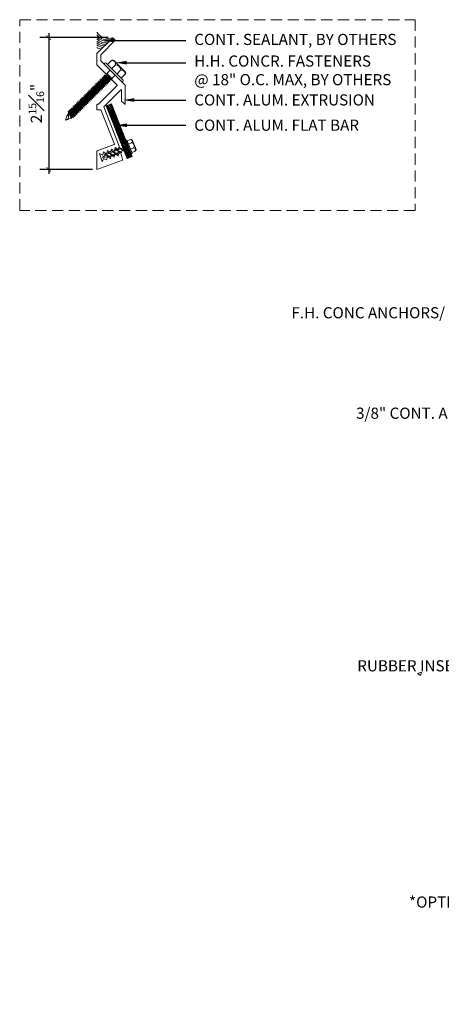
# Model space of a CAD drawing. Units: inches. Extents: x 922.4 to 950.7, y 103.9 to 125.9.
# Drawn here: x 922.4 to 931.9, y 103.9 to 125.9 of the extents above; entities that cross this region are included whole.
import ezdxf
from ezdxf import colors
from ezdxf.entities.mleader import LeaderData, LeaderLine
from ezdxf.math import Vec2, Vec3

# ---------------------------------------------------------------- set-up
doc = ezdxf.new("R2010")
doc.units = ezdxf.units.IN
doc.header["$MEASUREMENT"] = 0
doc.linetypes.add('HIDDEN', pattern=[0.375, 0.25, -0.125])
for name, color, linetype, lineweight in [('Dim - Thin', 1, 'Continuous', 5), ('Hatch - Medium', 5, 'Continuous', 9), ('Object - Regular', 250, 'Continuous', 15)]:
    doc.layers.add(name, color=color, linetype=linetype, lineweight=lineweight)
doc.styles.add('ARCHITXT', font='arial-narrow_[allfont.net].ttf')
doc.dimstyles.new('002', dxfattribs={"dimscale": 2, "dimtxt": 0.125, "dimasz": 0.05, "dimexe": 0.1, "dimexo": 0.05, "dimgap": 0.05, "dimtad": 1, "dimdec": 4, "dimzin": 3, "dimdsep": 46, "dimlunit": 4, "dimtxsty": 'ARCHITXT', "dimblk1": 'ARCHTICK', "dimblk2": 'ARCHTICK', "dimsah": 1, "dimcen": 0.05, "dimdle": 0.05, "dimclrd": 256, "dimclre": 256, "dimclrt": 256, "dimadec": 0, "dimazin": 0, "dimtfac": 0.7, "dimtdec": 4, "dimtofl": 0, "dimtmove": 0, "dimatfit": 3, "dimldrblk": 'ARCHTICK', "dimfxl": 1, "dimtfillclr": 7, "dimfrac": 1, "dimtolj": 1, "dimtzin": 0, "dimarcsym": 0})

# ---------------------------------------------------------------- blocks, each defined once
blk = doc.blocks.new('A$C6B111A78')
at = {"layer": 'Object - Regular'}
for p, q in [((-0.277, 0.046), (0.277, 0.046)), ((-0.277, 0.046), (0.277, 0.046)), ((0.277, 0), (-0.277, 0)), ((-0.208, 0.16), (-0.208, 0.183)), ((-0.208, 0.046), (-0.208, 0.173)), ((-0.185, 0.211), (0.187, 0.211)), ((-0.077, 0.173), (-0.077, 0.046)), ((-0.077, 0.046), (-0.077, 0.173)), ((-0.069, -0.104), (-0.069, 0)), ((0.088, -0.104), (0.088, 0)), ((0.09, 0.173), (0.09, 0.046)), ((0.09, 0.046), (0.09, 0.173)), ((0.221, 0.178), (0.221, 0.046)), ((0.221, 0.173), (0.221, 0.046)), ((0.277, 0), (0.277, 0)), ((-0.083, -0.108), (-0.043, -0.104)), ((-0.069, -0.104), (-0.083, -0.108)), ((-0.083, -0.108), (-0.057, -0.124)), ((-0.083, -0.145), (0.102, -0.125)), ((-0.083, -0.145), (-0.057, -0.13)), ((-0.083, -0.145), (-0.057, -0.16)), ((-0.083, -0.184), (0.102, -0.165)), ((-0.083, -0.184), (-0.057, -0.169)), ((-0.083, -0.184), (-0.057, -0.2)), ((-0.083, -0.223), (0.102, -0.204)), ((-0.083, -0.223), (-0.057, -0.208)), ((-0.069, -0.104), (0.088, -0.104)), ((-0.057, -0.124), (0.075, -0.104)), ((-0.057, -0.13), (0.075, -0.11)), ((-0.057, -0.121), (-0.057, -0.13)), ((-0.057, -0.132), (-0.057, -0.124)), ((-0.057, -0.16), (0.075, -0.141)), ((-0.057, -0.169), (0.075, -0.15)), ((-0.057, -0.16), (-0.057, -0.168)), ((-0.057, -0.161), (-0.057, -0.169)), ((-0.057, -0.2), (0.075, -0.18)), ((-0.057, -0.208), (0.075, -0.189)), ((-0.057, -0.2), (-0.057, -0.208)), ((-0.057, -0.239), (0.075, -0.219)), ((0.075, -0.102), (0.075, -0.11)), ((0.102, -0.125), (0.075, -0.11)), ((0.102, -0.125), (0.075, -0.141)), ((0.075, -0.141), (0.075, -0.15)), ((0.075, -0.141), (0.075, -0.149)), ((0.102, -0.165), (0.075, -0.15)), ((0.102, -0.165), (0.075, -0.18)), ((0.075, -0.18), (0.075, -0.189)), ((0.102, -0.204), (0.075, -0.189)), ((0.102, -0.204), (0.075, -0.219)), ((0.075, -0.219), (0.075, -0.227)), ((-0.083, -0.223), (-0.057, -0.239)), ((-0.083, -0.262), (0.102, -0.243)), ((-0.083, -0.262), (-0.057, -0.247)), ((-0.083, -0.262), (-0.057, -0.277)), ((-0.083, -0.301), (0.102, -0.282)), ((-0.083, -0.301), (-0.057, -0.286)), ((-0.083, -0.301), (-0.057, -0.316)), ((-0.083, -0.34), (0.102, -0.32)), ((-0.083, -0.34), (-0.057, -0.325)), ((-0.083, -0.34), (-0.057, -0.355)), ((-0.083, -0.379), (0.102, -0.359)), ((-0.083, -0.379), (-0.057, -0.363)), ((-0.083, -0.379), (-0.057, -0.394)), ((-0.083, -0.418), (0.102, -0.398)), ((-0.083, -0.418), (-0.057, -0.402)), ((-0.083, -0.418), (-0.057, -0.433)), ((-0.083, -0.456), (0.102, -0.437)), ((-0.057, -0.247), (0.075, -0.227)), ((-0.057, -0.239), (-0.057, -0.247)), ((-0.057, -0.277), (0.075, -0.258)), ((-0.057, -0.286), (0.075, -0.266)), ((-0.057, -0.277), (-0.057, -0.286)), ((-0.057, -0.316), (0.075, -0.297)), ((-0.057, -0.325), (0.075, -0.305)), ((-0.057, -0.316), (-0.057, -0.325)), ((-0.057, -0.355), (0.075, -0.336)), ((-0.057, -0.363), (0.075, -0.344)), ((-0.057, -0.355), (-0.057, -0.363)), ((-0.057, -0.394), (0.075, -0.375)), ((-0.057, -0.402), (0.075, -0.383)), ((-0.057, -0.394), (-0.057, -0.402)), ((-0.057, -0.433), (0.075, -0.413)), ((-0.057, -0.441), (0.075, -0.422)), ((-0.057, -0.433), (-0.057, -0.441)), ((0.102, -0.243), (0.075, -0.227)), ((0.102, -0.243), (0.075, -0.258)), ((0.075, -0.258), (0.075, -0.266)), ((0.102, -0.282), (0.075, -0.266)), ((0.102, -0.282), (0.075, -0.297)), ((0.075, -0.297), (0.075, -0.305)), ((0.102, -0.32), (0.075, -0.305)), ((0.102, -0.32), (0.075, -0.336)), ((0.075, -0.336), (0.075, -0.344)), ((0.102, -0.359), (0.075, -0.344)), ((0.102, -0.359), (0.075, -0.375)), ((0.075, -0.375), (0.075, -0.383)), ((0.102, -0.398), (0.075, -0.383)), ((0.102, -0.398), (0.075, -0.413)), ((0.075, -0.413), (0.075, -0.422)), ((0.102, -0.437), (0.075, -0.422)), ((0.102, -0.437), (0.075, -0.452)), ((-0.083, -0.456), (-0.057, -0.441)), ((-0.083, -0.456), (-0.057, -0.472)), ((-0.083, -0.495), (0.102, -0.476)), ((-0.083, -0.495), (-0.057, -0.48)), ((-0.083, -0.495), (-0.057, -0.51)), ((-0.083, -0.534), (0.102, -0.514)), ((-0.083, -0.534), (-0.057, -0.519)), ((-0.083, -0.534), (-0.057, -0.549)), ((-0.083, -0.573), (0.102, -0.553)), ((-0.083, -0.573), (-0.057, -0.557)), ((-0.083, -0.573), (-0.057, -0.588)), ((-0.083, -0.611), (0.102, -0.592)), ((-0.083, -0.611), (-0.057, -0.596)), ((-0.083, -0.611), (-0.057, -0.627)), ((-0.083, -0.65), (0.102, -0.631)), ((-0.083, -0.65), (-0.057, -0.635)), ((-0.083, -0.65), (-0.057, -0.666)), ((-0.057, -0.472), (0.075, -0.452)), ((-0.057, -0.48), (0.075, -0.461)), ((-0.057, -0.472), (-0.057, -0.48)), ((-0.057, -0.51), (0.075, -0.491)), ((-0.057, -0.519), (0.075, -0.499)), ((-0.057, -0.51), (-0.057, -0.519)), ((-0.057, -0.549), (0.075, -0.53)), ((-0.057, -0.557), (0.075, -0.538)), ((-0.057, -0.549), (-0.057, -0.557)), ((-0.057, -0.588), (0.075, -0.568)), ((-0.057, -0.596), (0.075, -0.577)), ((-0.057, -0.588), (-0.057, -0.596)), ((-0.057, -0.627), (0.075, -0.607)), ((-0.057, -0.635), (0.075, -0.616)), ((-0.057, -0.627), (-0.057, -0.635)), ((-0.057, -0.666), (0.075, -0.646)), ((-0.057, -0.674), (0.075, -0.655)), ((-0.057, -0.674), (0.075, -0.655)), ((0.075, -0.452), (0.075, -0.461)), ((0.102, -0.476), (0.075, -0.461)), ((0.102, -0.476), (0.075, -0.491)), ((0.075, -0.491), (0.075, -0.499)), ((0.102, -0.514), (0.075, -0.499)), ((0.102, -0.514), (0.075, -0.53)), ((0.075, -0.53), (0.075, -0.538)), ((0.102, -0.553), (0.075, -0.538)), ((0.102, -0.553), (0.075, -0.568)), ((0.075, -0.568), (0.075, -0.577)), ((0.102, -0.592), (0.075, -0.577)), ((0.102, -0.592), (0.075, -0.607)), ((0.075, -0.607), (0.075, -0.616)), ((0.102, -0.631), (0.075, -0.616)), ((0.102, -0.631), (0.075, -0.646)), ((0.075, -0.655), (0.075, -0.646)), ((0.075, -0.646), (0.075, -0.655)), ((0.102, -0.67), (0.075, -0.655)), ((-0.083, -0.689), (0.102, -0.67)), ((-0.083, -0.689), (-0.057, -0.674)), ((-0.083, -0.689), (-0.057, -0.704)), ((-0.083, -0.728), (0.102, -0.709)), ((-0.083, -0.728), (-0.057, -0.713)), ((-0.083, -0.728), (-0.057, -0.743)), ((-0.083, -0.767), (0.102, -0.747)), ((-0.083, -0.767), (-0.057, -0.751)), ((-0.083, -0.767), (-0.057, -0.782)), ((-0.083, -0.805), (0.102, -0.786)), ((-0.083, -0.805), (-0.057, -0.79)), ((-0.083, -0.805), (-0.057, -0.821)), ((-0.083, -0.844), (0.102, -0.825)), ((-0.083, -0.844), (-0.057, -0.829)), ((-0.083, -0.844), (-0.057, -0.86)), ((-0.083, -0.883), (0.102, -0.863)), ((-0.083, -0.883), (-0.057, -0.868)), ((-0.057, -0.666), (-0.057, -0.674)), ((-0.057, -0.666), (-0.057, -0.674)), ((-0.057, -0.704), (0.075, -0.685)), ((-0.057, -0.713), (0.075, -0.693)), ((-0.057, -0.704), (-0.057, -0.713)), ((-0.057, -0.743), (0.075, -0.724)), ((-0.057, -0.752), (0.075, -0.732)), ((-0.057, -0.751), (0.075, -0.732)), ((-0.057, -0.743), (-0.057, -0.752)), ((-0.057, -0.743), (-0.057, -0.751)), ((-0.057, -0.782), (0.075, -0.762)), ((-0.057, -0.79), (0.075, -0.771)), ((-0.057, -0.782), (-0.057, -0.79)), ((-0.057, -0.821), (0.075, -0.801)), ((-0.057, -0.829), (0.075, -0.81)), ((-0.057, -0.821), (-0.057, -0.829)), ((-0.057, -0.86), (0.075, -0.84)), ((-0.057, -0.868), (0.075, -0.848)), ((-0.057, -0.859), (-0.057, -0.868)), ((-0.057, -0.898), (0.075, -0.879)), ((0.075, -0.763), (0.047, -0.767)), ((0.102, -0.67), (0.075, -0.685)), ((0.075, -0.685), (0.075, -0.693)), ((0.102, -0.709), (0.075, -0.693)), ((0.102, -0.709), (0.075, -0.724)), ((0.075, -0.724), (0.075, -0.732)), ((0.075, -0.732), (0.102, -0.747)), ((0.102, -0.747), (0.075, -0.732)), ((0.102, -0.747), (0.075, -0.763)), ((0.102, -0.747), (0.075, -0.762)), ((0.075, -0.762), (0.075, -0.771)), ((0.102, -0.786), (0.075, -0.771)), ((0.102, -0.786), (0.075, -0.801)), ((0.075, -0.801), (0.075, -0.81)), ((0.102, -0.825), (0.075, -0.81)), ((0.102, -0.825), (0.075, -0.84)), ((0.075, -0.84), (0.075, -0.848)), ((0.102, -0.863), (0.075, -0.848)), ((0.102, -0.863), (0.075, -0.879)), ((0.075, -0.879), (0.075, -0.887)), ((-0.083, -0.883), (-0.057, -0.898)), ((-0.083, -0.922), (0.102, -0.902)), ((-0.083, -0.922), (-0.057, -0.906)), ((-0.083, -0.922), (-0.057, -0.937)), ((-0.083, -0.96), (0.102, -0.941)), ((-0.083, -0.96), (-0.057, -0.945)), ((-0.083, -0.96), (-0.057, -0.976)), ((-0.083, -0.999), (0.102, -0.98)), ((-0.083, -0.999), (-0.057, -0.984)), ((-0.083, -0.999), (-0.057, -1.015)), ((-0.083, -1.038), (0.102, -1.019)), ((-0.083, -1.038), (-0.057, -1.023)), ((-0.083, -1.038), (-0.057, -1.053)), ((-0.083, -1.077), (0.102, -1.058)), ((-0.083, -1.077), (-0.057, -1.062)), ((-0.083, -1.077), (-0.057, -1.092)), ((-0.083, -1.116), (0.102, -1.096)), ((-0.083, -1.116), (-0.057, -1.1)), ((-0.057, -0.906), (0.075, -0.887)), ((-0.057, -0.898), (-0.057, -0.906)), ((-0.057, -0.937), (0.075, -0.917)), ((-0.057, -0.945), (0.075, -0.926)), ((-0.057, -0.937), (-0.057, -0.945)), ((-0.057, -0.976), (0.075, -0.956)), ((-0.057, -0.984), (0.075, -0.965)), ((-0.057, -0.976), (-0.057, -0.984)), ((-0.057, -1.015), (0.075, -0.995)), ((-0.057, -1.023), (0.075, -1.004)), ((-0.057, -1.023), (0.075, -1.004)), ((-0.057, -1.015), (-0.057, -1.023)), ((-0.057, -1.015), (-0.057, -1.023)), ((-0.057, -1.053), (0.075, -1.034)), ((-0.057, -1.062), (0.075, -1.042)), ((-0.057, -1.053), (-0.057, -1.062)), ((-0.057, -1.092), (0.075, -1.073)), ((-0.057, -1.101), (0.075, -1.081)), ((-0.057, -1.1), (0.075, -1.081)), ((-0.057, -1.092), (-0.057, -1.101)), ((-0.057, -1.092), (-0.057, -1.1)), ((0.102, -0.902), (0.075, -0.887)), ((0.102, -0.902), (0.075, -0.917)), ((0.075, -0.917), (0.075, -0.926)), ((0.102, -0.941), (0.075, -0.926)), ((0.102, -0.941), (0.075, -0.956)), ((0.075, -0.956), (0.075, -0.965)), ((0.102, -0.98), (0.075, -0.965)), ((0.102, -0.98), (0.075, -0.995)), ((0.075, -0.995), (0.075, -1.004)), ((0.075, -1.004), (0.075, -0.995)), ((0.102, -1.019), (0.075, -1.004)), ((0.102, -1.019), (0.075, -1.034)), ((0.075, -1.034), (0.075, -1.042)), ((0.102, -1.058), (0.075, -1.042)), ((0.102, -1.058), (0.075, -1.073)), ((0.075, -1.073), (0.075, -1.081)), ((0.075, -1.081), (0.102, -1.096)), ((0.102, -1.096), (0.075, -1.081)), ((0.102, -1.096), (0.075, -1.112)), ((0.102, -1.096), (0.075, -1.111)), ((-0.083, -1.116), (-0.057, -1.131)), ((-0.083, -1.154), (0.102, -1.135)), ((-0.083, -1.154), (-0.057, -1.139)), ((-0.083, -1.154), (-0.057, -1.17)), ((-0.081, -1.192), (0.103, -1.173)), ((-0.081, -1.192), (-0.055, -1.177)), ((-0.081, -1.192), (-0.055, -1.208)), ((-0.081, -1.231), (0.103, -1.212)), ((-0.081, -1.231), (-0.055, -1.216)), ((-0.081, -1.231), (-0.055, -1.246)), ((-0.081, -1.27), (0.103, -1.251)), ((-0.081, -1.27), (-0.055, -1.255)), ((-0.081, -1.27), (-0.055, -1.285)), ((-0.081, -1.301), (0.103, -1.281)), ((-0.081, -1.301), (-0.055, -1.285)), ((-0.081, -1.301), (-0.055, -1.316)), ((-0.081, -1.331), (0.103, -1.312)), ((-0.081, -1.331), (-0.055, -1.316)), ((-0.074, -1.27), (-0.055, -1.255)), ((-0.057, -1.131), (0.075, -1.111)), ((-0.057, -1.139), (0.075, -1.12)), ((-0.057, -1.131), (-0.057, -1.139)), ((-0.057, -1.17), (0.075, -1.15)), ((-0.055, -1.177), (0.077, -1.158)), ((-0.055, -1.169), (-0.055, -1.177)), ((-0.055, -1.208), (0.077, -1.188)), ((-0.055, -1.216), (0.077, -1.197)), ((-0.055, -1.208), (-0.055, -1.216)), ((-0.055, -1.246), (0.077, -1.227)), ((-0.055, -1.255), (0.077, -1.235)), ((-0.055, -1.255), (0.077, -1.235)), ((-0.055, -1.246), (-0.055, -1.255)), ((-0.055, -1.246), (-0.055, -1.255)), ((-0.055, -1.285), (0.077, -1.266)), ((-0.055, -1.285), (0.077, -1.266)), ((-0.055, -1.277), (-0.055, -1.285)), ((-0.055, -1.316), (0.077, -1.296)), ((-0.055, -1.316), (0.077, -1.296)), ((-0.055, -1.307), (-0.055, -1.316)), ((0.075, -1.112), (0.047, -1.116)), ((0.075, -1.111), (0.075, -1.12)), ((0.102, -1.135), (0.075, -1.12)), ((0.102, -1.135), (0.075, -1.15)), ((0.077, -1.149), (0.077, -1.158)), ((0.103, -1.173), (0.077, -1.158)), ((0.103, -1.173), (0.077, -1.188)), ((0.077, -1.188), (0.077, -1.197)), ((0.103, -1.212), (0.077, -1.197)), ((0.103, -1.212), (0.077, -1.227)), ((0.077, -1.235), (0.077, -1.227)), ((0.077, -1.227), (0.077, -1.235)), ((0.103, -1.251), (0.077, -1.235)), ((0.103, -1.251), (0.077, -1.235)), ((0.103, -1.251), (0.077, -1.266)), ((0.077, -1.258), (0.077, -1.266)), ((0.103, -1.281), (0.077, -1.266)), ((0.103, -1.281), (0.077, -1.296)), ((0.077, -1.288), (0.077, -1.296)), ((0.103, -1.312), (0.077, -1.296)), ((0.103, -1.312), (0.077, -1.327)), ((-0.081, -1.331), (-0.055, -1.346)), ((-0.049, -1.365), (-0.061, -1.38)), ((-0.061, -1.38), (-0.044, -1.38)), ((-0.055, -1.346), (0.077, -1.327)), ((0.074, -1.327), (-0.049, -1.365)), ((-0.044, -1.38), (0.074, -1.327)), ((0.074, -1.327), (-0.026, -1.443)), ((-0.026, -1.443), (0.009, -1.498))]:
    blk.add_line(p, q, dxfattribs=at)
for centre, radius, start, end in [((-0.258, 0.023), 0.0298, 129.6117, 230.3253), ((-0.181, 0.183), 0.0274, 98.5901, 180), ((-0.143, 0.122), 0.0829, 37.7266, 142.2104), ((0.006, 0.081), 0.124, 47.7204, 132.096), ((0.155, 0.122), 0.0829, 37.7266, 142.2104), ((0.188, 0.178), 0.0329, 0.8418, 91.2715), ((0.251, 0.023), 0.0344, 318.139, 41.861), ((-0.184, -1.399), 0.139, 14.5167, 22.4413), ((0.542, -1.186), 0.618, 198.3566, 210.374), ((-1.006, -1.015), 1.124, 334.567, 343.8823), ((-1.006, -1.015), 1.124, 334.567, 343.8029)]:
    blk.add_arc(centre, radius, start, end, dxfattribs=at)
blk = doc.blocks.new('_ArchTick')
at = {"color": 0, "linetype": 'ByBlock', "const_width": 0.15}
blk.add_lwpolyline([(-0.5, -0.5), (0.5, 0.5)], dxfattribs=at)
blk = doc.blocks.new('*D104')
at = {"layer": 'Defpoints', "color": 0, "transparency": 16777216}
for p in [(924.528, 125.512), (923.096, 122.562), (924.175, 122.562)]:
    blk.add_point(p, dxfattribs=at)
at = {"layer": 'Dim - Thin', "lineweight": -2, "transparency": 16777216}
for p, q in [((924.428, 125.512), (922.896, 125.512)), ((923.096, 125.612), (923.096, 122.462)), ((924.075, 122.562), (922.896, 122.562))]:
    blk.add_line(p, q, dxfattribs=at)
at = {"layer": 'Dim - Thin', "lineweight": -2, "transparency": 16777216, "xscale": 0.1, "yscale": 0.1, "zscale": 0.1}
for p, rotation in [((923.096, 125.512), 90), ((923.096, 122.562), 270)]:
    blk.add_blockref('_ArchTick', p, dxfattribs=dict(at, rotation=rotation))
at = {"layer": 'Dim - Thin', "transparency": 16777216, "insert": (922.818, 124.037), "char_height": 0.25, "attachment_point": 5, "rotation": 90, "style": 'ARCHITXT'}
blk.add_mtext('\\A1;2{\\H0.7x;\\S15#16;}"', dxfattribs=at)

msp = doc.modelspace()

# ---------------------------------------------------------------- hatches: boundary and pattern name
at = {"layer": 'Hatch - Medium'}
h = msp.add_hatch(dxfattribs=at)
h.set_pattern_fill('ANSI31', color=256, scale=0.2, style=0)
h.set_pattern_definition([(135, (825.99359, 114.078878), (0.0176776695, 0.0176776695), [])])
h.paths.add_polyline_path([(924.49757, 124.03251), (924.38135, 123.9865), (924.75336, 123.04412), (924.77682, 123.0534, -0.1761878), (924.76205, 123.0868), (924.79966, 123.06244), (924.86958, 123.09012)])
h.paths.add_polyline_path([(924.86958, 123.09012), (924.79966, 123.06244), (924.86409, 123.02072), (924.89253, 123.03198)])
h.paths.add_polyline_path([(924.7871, 123.05747), (924.75336, 123.04412), (924.77599, 122.98677), (924.77686, 122.98621), (924.85153, 123.01575)])
h.paths.add_polyline_path([(924.76205, 123.0868, 0.14874252), (924.7871, 123.05747), (924.85153, 123.01575, 0.08460174), (924.89871, 122.9983)])
h.paths.add_polyline_path([(924.89253, 123.03198), (924.89015, 123.03104, -0.06051134), (924.89871, 122.9983, -0.08460174), (924.85153, 123.01575), (924.80292, 122.99652, -0.06051134), (924.81149, 122.96379, -0.05232469), (924.78154, 122.97272), (924.84822, 122.80379), (924.96449, 122.84969)])
h.paths.add_polyline_path([(924.89015, 123.03104), (924.86409, 123.02072), (924.89871, 122.9983, 0.06051134)], flags=17)
h.paths.add_polyline_path([(924.76205, 123.0868, 0.1761878), (924.77682, 123.0534), (924.7871, 123.05747, -0.14874252)], flags=17)
h = msp.add_hatch(dxfattribs=at)
h.set_pattern_fill('AR-CONC', color=256, scale=0.125)
h.set_pattern_definition([(50, (0, 0), (0.8965752, -0.07844017), [0.09375, -1.03125]), (355, (0, 0), (-0.1734392, 0.9402402), [0.075, -0.825]), (100.45144, (0.0747, -0.0065), (0.72313606, 0.8618), [0.0796752, -0.8764276]), (46.1842, (0, 0.25), (1.3340517, -0.2068991), [0.140625, -1.546875]), (96.63564, (0.1112, 0.2328), (1.1683274, 1.2176483), [0.119513, -1.3146422]), (351.18416, (0, 0.25), (1.1683274, 1.2176483), [0.1125, -1.2375]), (21, (0.125, 0.1875), (0.7461338, -0.5032736), [0.09375, -1.03125]), (326, (0.125, 0.1875), (0.3041442, 0.9064376), [0.075, -0.825]), (71.45144, (0.1872, 0.1456), (1.050278, 0.40316394), [0.0796752, -0.8764276]), (37.5, (0, 0), (0.01519982, 0.41611732), [0, -0.815, 0, -0.8375, 0, -0.828125]), (7.5, (0, 0), (0.32883692, 0.49301464), [0, -0.4775, 0, -0.79625, 0, -0.315625]), (327.5, (-0.27875, 0), (0.66727805, -0.02819359), [0, -0.3125, 0, -0.975, 0, -1.29375]), (317.5, (-0.40375, 0), (0.7289827, 0.12513123), [0, -0.40625, 0, -0.6475, 0, -0.91875])])
h.paths.add_polyline_path([(937.99607, 110.8346, -0.04066778), (938.071, 111.00114), (938.06926, 111.00349), (938.06136, 111.03295), (938.09083, 111.02506), (938.08293, 111.05452), (938.1124, 111.04663), (938.1045, 111.07609), (938.13397, 111.0682), (938.13987, 111.0741), (938.13198, 111.10357), (938.16144, 111.09567), (938.16735, 111.10157), (938.15945, 111.13104), (938.18892, 111.12314), (938.19482, 111.12905), (938.18741, 111.1567), (938.21687, 111.14881), (938.22255, 111.15448), (938.21445, 111.18471), (938.21488, 111.18418), (938.24435, 111.17628), (938.25002, 111.18195), (938.24212, 111.21142), (938.27159, 111.20353), (938.27749, 111.20943), (938.2696, 111.23889), (938.29906, 111.231), (938.30496, 111.2369), (938.29707, 111.26637), (938.32653, 111.25847), (938.33244, 111.26437), (938.32454, 111.29384), (938.35401, 111.28594), (938.35991, 111.29184), (938.35201, 111.32131), (938.38148, 111.31341), (938.38738, 111.31932), (938.37948, 111.34878), (938.40895, 111.34089), (938.41463, 111.34656), (938.40673, 111.37603), (938.4362, 111.36813), (938.4421, 111.37403), (938.4342, 111.4035), (938.46367, 111.3956), (938.46934, 111.40128), (938.46124, 111.4315), (938.46167, 111.43097), (938.49114, 111.42308), (938.49681, 111.42875), (938.48892, 111.45822), (938.51839, 111.45032), (938.52429, 111.45622), (938.51639, 111.48569), (938.54586, 111.47779), (938.55176, 111.48369), (938.54386, 111.51316), (938.57333, 111.50527), (938.57923, 111.51117), (938.57134, 111.54063), (938.6008, 111.53274), (938.6067, 111.53864), (938.59881, 111.56811), (938.62828, 111.56021), (938.63418, 111.56611), (938.62628, 111.59558), (938.65575, 111.58768), (938.66142, 111.59336), (938.65353, 111.62282), (938.68299, 111.61493), (938.68889, 111.62083), (938.681, 111.6503), (938.70178, 111.64473), (938.70178, 113.19474), (932.70178, 113.19474), (932.70178, 107.19474), (938.70178, 107.19474), (938.70178, 111.42737), (938.68637, 111.4315), (938.68047, 111.4256), (938.68837, 111.39613), (938.6589, 111.40402), (938.653, 111.39812), (938.6609, 111.36866), (938.63143, 111.37655), (938.62553, 111.37065), (938.63342, 111.34118), (938.60396, 111.34908), (938.59806, 111.34318), (938.60595, 111.31371), (938.57648, 111.32161), (938.57081, 111.31593), (938.57871, 111.28647), (938.54924, 111.29436), (938.54334, 111.28846), (938.55123, 111.259), (938.52177, 111.26689), (938.51587, 111.26099), (938.52376, 111.23152), (938.49429, 111.23942), (938.48862, 111.23374), (938.49652, 111.20428), (938.46705, 111.21217), (938.46115, 111.20627), (938.46904, 111.17681), (938.43958, 111.1847), (938.43368, 111.1788), (938.44157, 111.14933), (938.41211, 111.15723), (938.4062, 111.15133), (938.4141, 111.12186), (938.38463, 111.12976), (938.37873, 111.12386), (938.38663, 111.09439), (938.35716, 111.10228), (938.35126, 111.09638), (938.35916, 111.06692), (938.32969, 111.07481), (938.32402, 111.06914), (938.33191, 111.03967), (938.30244, 111.04757), (938.29654, 111.04167), (938.30444, 111.0122), (938.27316, 111.02058), (938.26859, 111.016), (938.27648, 110.98653), (938.24701, 110.99443), (938.24111, 110.98853), (938.24901, 110.95906), (938.21954, 110.96696), (938.21364, 110.96106), (938.22154, 110.93159), (938.19207, 110.93949), (938.19997, 110.91002), (938.1705, 110.91791), (938.17839, 110.88845), (938.14893, 110.89634, 0.03459112), (938.13172, 110.88776), (938.12914, 110.86816), (938.11712, 110.88018, -0.02500767), (938.0606, 110.85528), (938.0601, 110.84826)])
edge = h.paths.add_edge_path()
edge.add_line((930.48106, 111.17827), (934.64767, 111.17827))
edge.add_line((934.64767, 111.17827), (934.64767, 111.69874))
edge.add_line((934.64767, 111.69874), (930.48106, 111.69874))
edge.add_line((930.48106, 111.69874), (930.48106, 111.17827))
edge.add_line((935.10602, 111.41898), (934.76227, 111.41898))
edge.add_line((935.10602, 112.93379), (935.10602, 111.41898))
edge.add_line((935.06435, 112.93379), (935.10602, 113.18379))
edge.add_line((935.10602, 113.18379), (935.14768, 112.93379))
edge.add_line((935.14768, 112.93379), (935.06435, 112.93379))

# ---------------------------------------------------------------- linework, layer by layer
at = {"layer": 'Dim - Thin', "linetype": 'HIDDEN'}
msp.add_lwpolyline([(922.44591, 125.91415), (931.2957, 125.91415), (931.2957, 121.64387), (922.44591, 121.64387)], close=True, dxfattribs=at)
at = {"layer": 'Hatch - Medium'}
for centre, start, end in [((924.43093, 125.8011), 212.916531, 288.555049), ((924.41182, 125.76636), 219.024228, 284.225032), ((924.39964, 125.73683), 222.522199, 279.984257), ((924.39182, 125.69775), 224.650766, 273.298066), ((924.38053, 125.66214), 227.589928, 268.654337), ((924.36749, 125.63001), 230.820965, 265.247916), ((924.35099, 125.597), 234.711089, 262.437712), ((924.32925, 125.55531), 239.568461, 259.174194)]:
    msp.add_arc(centre, 0.3054, start, end, dxfattribs=at)
at = {"layer": 'Object - Regular', "lineweight": 9}
for p, q in [((924.84782, 123.21313), (924.90507, 123.06805)), ((924.93585, 122.92381), (924.93585, 122.92381))]:
    msp.add_line(p, q, dxfattribs=at)
at = {"layer": 'Object - Regular'}
msp.add_lwpolyline([(924.30556, 122.88913), (924.32469, 122.95355), (924.38574, 122.91831), (924.39573, 122.92195), (924.41486, 122.98637), (924.47591, 122.95113), (924.48153, 122.95317), (924.50066, 123.0176), (924.56171, 122.98236), (924.5655, 122.98374), (924.58463, 123.04816), (924.64568, 123.01292), (924.65145, 123.01502), (924.66978, 123.07674, 0.13848561), (924.66985, 123.08218), (924.32917, 123.96354), (924.70792, 124.3423, -0.66817864), (924.72499, 124.33523), (924.72499, 124.09851, 0.19891237), (924.72792, 124.09144), (924.79292, 124.02644, 0.66817864), (924.80999, 124.03351), (924.80999, 124.44437), (924.25956, 124.9948), (924.25956, 125.12989), (924.58468, 125.45501), (924.52811, 125.51158), (924.17456, 125.15802), (924.17456, 124.90302), (924.62614, 124.45144, -0.41421356), (924.62614, 124.4373), (924.20799, 124.01914), (924.18456, 124.01914, 0.41421356), (924.17456, 124.00914), (924.17456, 123.90414, 0.41421356), (924.18456, 123.89414), (924.25977, 123.89414), (924.56906, 123.1299, -0.38887873), (924.56283, 123.11791), (924.18114, 122.97899, 0.31529879), (924.17456, 122.96959), (924.17456, 122.56157), (924.74433, 122.76895, 0.38887873), (924.75057, 122.78093), (924.71872, 122.89978, 0.19891237), (924.71406, 122.90585), (924.67532, 122.92822, 0.22169466), (924.6669, 122.92896), (924.66511, 122.9283), (924.64888, 122.87366, -0.23759752), (924.64272, 122.86711), (924.64168, 122.86674), (924.58937, 122.89694, 0.22169466), (924.58095, 122.89767), (924.57916, 122.89702), (924.5615, 122.83755), (924.55771, 122.83617), (924.5054, 122.86637, 0.22169466), (924.49698, 122.86711), (924.49992, 122.86818, 0.23759752), (924.49375, 122.86163), (924.47753, 122.80699), (924.47191, 122.80495), (924.41557, 122.83748), (924.40939, 122.83523), (924.39173, 122.77576), (924.38174, 122.77213), (924.32539, 122.80466), (924.31922, 122.80241), (924.30156, 122.74294), (924.29485, 122.7405), (924.23452, 122.92073), (924.29557, 122.88549)], format="xyb", close=True, dxfattribs=at)
for points in [[(924.38136, 123.98644), (924.49759, 124.03245), (924.9645, 122.84963), (924.84824, 122.80373), (924.38136, 123.98644)], [(924.67484, 123.05222), (924.8115, 122.96373)], [(924.67484, 123.05222), (924.8115, 122.96373)], [(924.71245, 123.02787), (924.78711, 123.05741)], [(924.76207, 123.08674), (924.89873, 122.99824)], [(924.79967, 123.06238), (924.87, 123.09021)], [(924.34953, 122.91432), (924.46398, 122.84021)], [(924.34953, 122.91432), (924.47017, 122.83621)], [(924.40024, 122.90431), (924.69988, 123.02289)], [(924.42204, 122.95218), (924.5587, 122.86369)], [(924.42204, 122.95218), (924.5587, 122.86369)], [(924.42324, 122.8462), (924.76431, 122.98117)], [(924.50333, 122.98435), (924.63999, 122.89586)], [(924.50333, 122.98435), (924.63999, 122.89586)], [(924.50333, 122.98435), (924.63999, 122.89586)], [(924.50333, 122.98435), (924.63999, 122.89586)], [(924.58909, 123.01828), (924.72575, 122.92979)], [(924.58909, 123.01828), (924.72575, 122.92979)], [(924.77688, 122.98615), (924.85154, 123.01569)], [(924.8641, 123.02066), (924.893, 123.0321)]]:
    msp.add_lwpolyline(points, dxfattribs=at)
for points in [[(924.8115, 122.96373, -0.08460174), (924.76431, 122.98117), (924.69988, 123.02289, -0.14874252), (924.67484, 123.05222, -1.23465013)], [(924.67484, 123.05222, 0.1761878), (924.6896, 123.01883, 0.80335672)], [(924.89873, 122.99824, -0.08460174), (924.85154, 123.01569), (924.78711, 123.05741, -0.14874252), (924.76207, 123.08674, -1.23465013)], [(924.76207, 123.08674, 0.1761878), (924.77683, 123.05334, 0.80335672)], [(924.84782, 123.21313), (924.96094, 122.92729, -0.71356125), (924.93806, 122.91823), (924.82494, 123.20408, -0.87704889), (924.84783, 123.21311), (924.96094, 122.92729)], [(924.85283, 123.20047), (924.92319, 123.22831, -0.82451224), (924.9518, 123.15579), (924.88142, 123.12793)], [(924.88152, 123.12797), (924.95188, 123.15582, -0.54019896), (924.99542, 123.04508), (924.92503, 123.01722)], [(924.911, 123.22349), (924.93311, 123.23224, -0.37095267), (924.96688, 123.22053), (925.0505, 123.00923, -0.42564306), (925.03043, 122.97182), (924.9551, 122.94203)], [(924.30035, 122.83118, -0.04387263), (924.40024, 122.90431, 1.54028386)], [(924.30035, 122.83118, 0.04387263), (924.42324, 122.8462, -1.54028386)], [(924.47017, 122.83621, -0.05677946), (924.43023, 122.84896), (924.3658, 122.89068, -0.19990604), (924.34953, 122.91432, -1.23465013)], [(924.34953, 122.91432, 0.1761878), (924.3643, 122.88093, 0.80335672)], [(924.5587, 122.86369, -0.08460174), (924.51152, 122.88113), (924.44709, 122.92285, -0.14874252), (924.42204, 122.95218, -1.23465013)], [(924.42204, 122.95218, 0.1761878), (924.43681, 122.91879, 0.80335672)], [(924.4636, 122.86217, -0.06011474), (924.47017, 122.83621)], [(924.63999, 122.89586, -0.08460174), (924.59281, 122.9133), (924.52838, 122.95502, -0.14874252), (924.50333, 122.98435, -1.23465013)], [(924.50333, 122.98435, 0.1761878), (924.5181, 122.95096, 0.80335672)], [(924.63999, 122.89586, -0.08460174), (924.59281, 122.9133), (924.52838, 122.95502, -0.14874252), (924.50333, 122.98435, -1.23465013)], [(924.50333, 122.98435, 0.1761878), (924.5181, 122.95096, 0.80335672)], [(924.54406, 122.89401, -0.03050315), (924.5587, 122.86369)], [(924.72575, 122.92979, -0.08460174), (924.67856, 122.94724), (924.61413, 122.98896, -0.14874252), (924.58909, 123.01828, -1.23465013)], [(924.58909, 123.01828, 0.1761878), (924.60385, 122.98489, 0.80335672)], [(924.63143, 122.92859, -0.06051134), (924.63999, 122.89586)], [(924.63143, 122.92859, -0.06051134), (924.63999, 122.89586)], [(924.71718, 122.96252, -0.06051134), (924.72575, 122.92979)], [(924.80293, 122.99646, -0.06051134), (924.8115, 122.96373)], [(924.89016, 123.03098, -0.06051134), (924.89873, 122.99824)], [(924.92532, 123.01734), (924.99567, 123.04518, -0.79367562), (925.0254, 122.96985), (924.9551, 122.94203)]]:
    msp.add_lwpolyline(points, format="xyb", dxfattribs=at)

# ---------------------------------------------------------------- block references
at = {"layer": 'Dim - Thin', "xscale": -1, "rotation": 315}
msp.add_blockref('A$C6B111A78', (924.53478, 124.71958), dxfattribs=at)

# ---------------------------------------------------------------- dimensions: what is measured, and where the dimension line sits
at = {"layer": 'Dim - Thin'}
dim = msp.add_linear_dim(base=(923.09623, 122.56157), p1=(924.52811, 125.51158), p2=(924.17456, 122.56157), angle=90, dimstyle='002', dxfattribs=at)
dim.commit()
dim.dimension.update_dxf_attribs({"geometry": '*D104', "text_midpoint": (922.81753, 124.03657)})

# ---------------------------------------------------------------- leaders
ml = msp.add_multileader_mtext('Standard', dxfattribs=at)
ml.set_content('CONT. SEALANT, BY OTHERS', color=256, style='ARCHITXT')
ml.set_leader_properties(color=256)
ml.build(insert=Vec2(0, 0))
ml.multileader.update_dxf_attribs({"dogleg_length": 0.17188, "arrow_head_size": 0.25, "scale": 2})
ctx = ml.context
ctx.base_point, ctx.scale, ctx.char_height, ctx.arrow_head_size, ctx.landing_gap_size, ctx.plane_origin = Vec3(926.16605, 125.44763), 2, 0.25, 0.25, 0.1875, Vec3(924.30149, 125.44763)
notes = []
notes.append((ctx, [(0, (1, 1, 0), (925.8223, 125.44763), (1, 0), 0.34375, [(0, [(924.30149, 125.44763)], 0, [])])]))
ctx.mtext.insert, ctx.mtext.flow_direction = Vec3(926.35355, 125.59736), 5
ml = msp.add_multileader_mtext('Standard', dxfattribs=at)
ml.set_content('H.H. CONCR. FASTENERS ^J@ 18" O.C. MAX, BY OTHERS', color=256, style='ARCHITXT')
ml.set_leader_properties(color=256)
ml.build(insert=Vec2(0, 0))
ml.multileader.update_dxf_attribs({"dogleg_length": 0.17188, "arrow_head_size": 0.25, "scale": 2})
ctx = ml.context
ctx.base_point, ctx.scale, ctx.char_height, ctx.arrow_head_size, ctx.landing_gap_size, ctx.plane_origin = Vec3(926.16605, 124.9511), 2, 0.25, 0.25, 0.1875, Vec3(924.5875, 124.9511)
notes.append((ctx, [(0, (1, 1, 0), (925.8223, 124.9511), (1, 0), 0.34375, [(0, [(924.5875, 124.9511)], 0, [])])]))
ctx.mtext.insert, ctx.mtext.flow_direction = Vec3(926.35355, 125.11285), 5
ml = msp.add_multileader_mtext('Standard', dxfattribs=at)
ml.set_content('CONT. ALUM. EXTRUSION', color=256, style='ARCHITXT')
ml.set_leader_properties(color=256)
ml.build(insert=Vec2(0, 0))
ml.multileader.update_dxf_attribs({"dogleg_length": 0.17188, "arrow_head_size": 0.25, "scale": 2})
ctx = ml.context
ctx.base_point, ctx.scale, ctx.char_height, ctx.arrow_head_size, ctx.landing_gap_size, ctx.plane_origin = Vec3(926.16605, 124.11512), 2, 0.25, 0.25, 0.1875, Vec3(924.76228, 124.11512)
notes.append((ctx, [(0, (1, 1, 0), (925.8223, 124.11512), (1, 0), 0.34375, [(0, [(924.76228, 124.11512)], 0, [])])]))
ctx.mtext.insert, ctx.mtext.flow_direction = Vec3(926.35355, 124.24226), 5
ml = msp.add_multileader_mtext('Standard', dxfattribs=at)
ml.set_content('CONT. ALUM. FLAT BAR', color=256, style='ARCHITXT')
ml.set_leader_properties(color=256)
ml.build(insert=Vec2(0, 0))
ml.multileader.update_dxf_attribs({"dogleg_length": 0.17188, "arrow_head_size": 0.25, "scale": 2})
ctx = ml.context
ctx.base_point, ctx.scale, ctx.char_height, ctx.arrow_head_size, ctx.landing_gap_size, ctx.plane_origin = Vec3(926.16605, 123.5495), 2, 0.25, 0.25, 0.1875, Vec3(924.60071, 123.5495)
notes.append((ctx, [(0, (1, 1, 0), (925.8223, 123.5495), (1, 0), 0.34375, [(0, [(924.60071, 123.5495)], 0, [])])]))
ctx.mtext.insert, ctx.mtext.flow_direction = Vec3(926.35355, 123.67663), 5
ml = msp.add_multileader_mtext('Standard', dxfattribs=at)
ml.set_content('F.H. CONC ANCHORS/ FASTENERS @ 16" O.C. MAX., BY INSTALLER', color=256, style='ARCHITXT')
ml.set_leader_properties(color=256)
ml.build(insert=Vec2(0, 0))
ml.multileader.update_dxf_attribs({"dogleg_length": 0.17188, "arrow_head_size": 0.25, "scale": 2})
ctx = ml.context
ctx.base_point, ctx.scale, ctx.char_height, ctx.arrow_head_size, ctx.landing_gap_size, ctx.plane_origin = Vec3(929.41167, 119.31388), 2, 0.25, 0.25, 0.1875, Vec3(946.77739, 113.49081)
ctx.text_align_type = 2
notes.append((ctx, [(0, (1, 1, 0), (939.45358, 119.31388), (-1, 0), 0.34375, [(0, [(944.38928, 114.64124)], 0, [])])]))
ctx.mtext.insert, ctx.mtext.alignment, ctx.mtext.flow_direction = Vec3(938.92233, 119.47563), 3, 5
ml = msp.add_multileader_mtext('Standard', dxfattribs=at)
ml.set_content('\\A1;3/8" CONT. ALUM. SERRATED COVER PLATE, MILL FINISH\\P(6061-T6)', color=256, style='ARCHITXT')
ml.set_leader_properties(color=256)
ml.build(insert=Vec2(0, 0))
ml.multileader.update_dxf_attribs({"dogleg_length": 0.17188, "arrow_head_size": 0.25, "scale": 2})
ctx = ml.context
ctx.base_point, ctx.scale, ctx.char_height, ctx.arrow_head_size, ctx.landing_gap_size, ctx.plane_origin = Vec3(930.8073, 117.06388), 2, 0.25, 0.25, 0.1875, Vec3(941.95862, 113.50452)
ctx.text_align_type = 2
notes.append((ctx, [(0, (1, 1, 0), (939.45358, 117.06388), (-1, 0), 0.34375, [(0, [(942.86357, 113.62952)], 0, [])])]))
ctx.mtext.insert, ctx.mtext.alignment, ctx.mtext.flow_direction = Vec3(938.92233, 117.22563), 3, 5
ml = msp.add_multileader_mtext('Standard', dxfattribs=at)
ml.set_content('RUBBER INSERT, OPTIONAL*', color=256, style='ARCHITXT')
ml.set_leader_properties(color=256)
ml.build(insert=Vec2(0, 0))
ml.multileader.update_dxf_attribs({"dogleg_length": 0.17188, "arrow_head_size": 0.25, "scale": 2})
ctx = ml.context
ctx.base_point, ctx.scale, ctx.char_height, ctx.arrow_head_size, ctx.landing_gap_size, ctx.plane_origin = Vec3(930.37806, 111.41898), 2, 0.25, 0.25, 0.1875, Vec3(935.10602, 113.18379)
ctx.text_align_type = 2
notes.append((ctx, [(0, (1, 1, 0), (935.10602, 111.41898), (-1, 0), 0.34375, [(0, [(935.10602, 113.18379)], 0, [])])]))
ctx.mtext.insert, ctx.mtext.alignment, ctx.mtext.flow_direction = Vec3(934.57477, 111.56871), 3, 5
ml = msp.add_multileader_mtext('Standard', dxfattribs=at)
ml.set_content('*OPTIONAL CONT. MHP REPLACEABLE VAPOR BARRIER', color=256, style='ARCHITXT')
ml.set_leader_properties(color=256)
ml.build(insert=Vec2(0, 0))
ml.multileader.update_dxf_attribs({"dogleg_length": 0.17188, "arrow_head_size": 0.25, "scale": 2})
ctx = ml.context
ctx.base_point, ctx.scale, ctx.char_height, ctx.arrow_head_size, ctx.landing_gap_size, ctx.plane_origin = Vec3(931.85414, 106.15047), 2, 0.25, 0.25, 0.1875, Vec3(942.88341, 106.83986)
ctx.text_align_type = 2
notes.append((ctx, [(0, (1, 1, 0), (940.38957, 106.15047), (-1, 0), 0.34375, [(0, [(941.90959, 108.28678)], 0, [])])]))
ctx.mtext.insert, ctx.mtext.alignment, ctx.mtext.flow_direction = Vec3(939.85832, 106.27761), 3, 5
for ctx, leaders in notes:
    for number, flags, end, landing, length, lines in leaders:
        leader = LeaderData()
        leader.index, (leader.has_last_leader_line, leader.has_dogleg_vector, leader.attachment_direction) = number, flags
        leader.last_leader_point, leader.dogleg_vector, leader.dogleg_length = Vec3(end), Vec3(landing), length
        for number, points, colour, breaks in lines:
            line = LeaderLine()
            line.index, line.vertices, line.color, line.breaks = number, Vec3.list(points), colors.encode_raw_color(colour), breaks
            leader.lines.append(line)
        ctx.leaders.append(leader)

doc.saveas('drawing.dxf')
